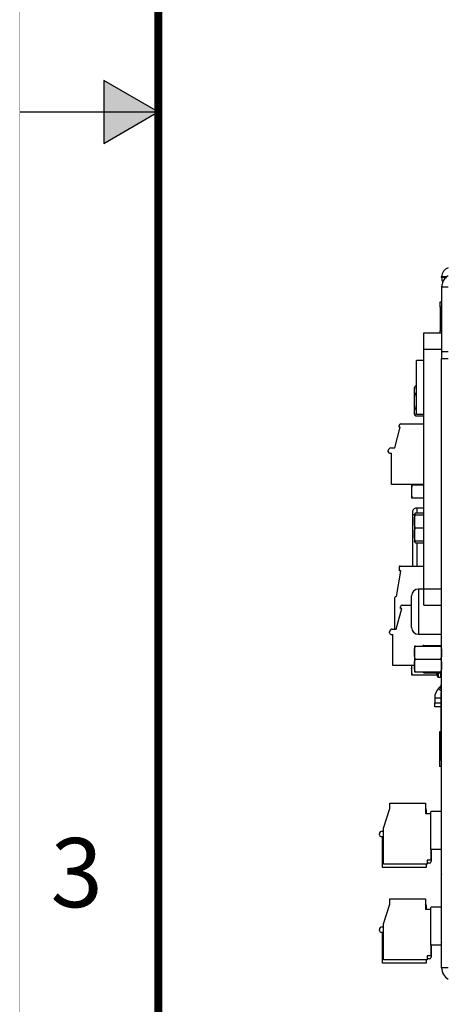
# Model space of a CAD drawing. Extents: x 0 to 68, y 0 to 44.
# Drawn here: x 0 to 3.1, y 15.5 to 22.7 of the extents above; entities that cross this region are included whole.
import ezdxf
from ezdxf.enums import TextEntityAlignment as Align

# ---------------------------------------------------------------- set-up
doc = ezdxf.new("R2010")
doc.units = 0
doc.header["$MEASUREMENT"] = 0
doc.linetypes.add('PHANTOM', pattern=[0.5, 0.25, -0.05, 0.05, -0.05, 0.05, -0.05])
doc.layers.add('FORMAT', color=7, linetype='CONTINUOUS')
doc.layers.add('PART', color=4, linetype='CONTINUOUS')
doc.styles.add('ARIAL', font='arial.ttf')

msp = doc.modelspace()

# ---------------------------------------------------------------- hatches: boundary and pattern name
at = {"layer": 'FORMAT', "linetype": 'CONTINUOUS'}
msp.add_hatch(color=256, dxfattribs=at).paths.add_polyline_path([(0.6069, 21.773), (1, 22), (0.6069, 22.227)])

# ---------------------------------------------------------------- linework, layer by layer
for p, q in [((0.6069, 22.227), (0.6069, 21.773)), ((1, 22), (0.6069, 22.227)), ((0, 22), (1, 22)), ((0.6069, 21.773), (1, 22))]:
    msp.add_line(p, q, dxfattribs=at)
at = {"layer": 'FORMAT', "linetype": 'PHANTOM', "ltscale": 10, "const_width": 0.002}
msp.add_lwpolyline([(0, 44), (0, 0)], dxfattribs=at)
at = {"layer": 'FORMAT', "const_width": 0.0582}
msp.add_lwpolyline([(1, 1), (67, 1), (67, 43), (1, 43)], close=True, dxfattribs=at)
at = {"layer": 'PART', "linetype": 'CONTINUOUS'}
for p, q in [((3.0469, 20.8027), (3.0469, 20.8082)), ((3.0848, 20.8082), (3.0469, 20.8082)), ((3.0782, 20.8027), (3.0469, 20.8027)), ((3.0949, 20.7322), (3.0469, 20.7322)), ((3.0469, 20.7322), (3.0469, 20.2662)), ((3.0369, 20.5882), (3.0369, 20.6282)), ((3.0369, 20.6282), (3.0469, 20.6282)), ((3.0469, 20.5882), (3.0369, 20.5882)), ((3.0369, 20.5882), (3.0369, 20.4182)), ((2.9179, 20.4031), (3.0469, 20.4031)), ((2.9179, 20.2851), (2.9179, 20.4031)), ((3.0369, 20.4031), (3.0369, 20.4182)), ((3.0369, 20.4182), (3.0469, 20.4182)), ((2.9179, 20.2851), (3.0469, 20.2851)), ((2.9179, 18.5526), (2.9179, 20.2851)), ((3.0949, 20.2662), (3.0469, 20.2662)), ((3.0469, 20.2662), (3.0469, 20.2182)), ((2.8655, 19.8131), (2.8655, 20.2031)), ((2.9179, 20.2031), (2.8655, 20.2031)), ((3.0469, 15.8122), (3.0469, 20.2182)), ((3.0469, 20.2182), (3.0949, 20.2182)), ((2.8573, 20.0181), (2.856, 20.0162)), ((2.8573, 20.0181), (2.8655, 20.0181)), ((2.8501, 19.9987), (2.8501, 20.0001)), ((2.8501, 19.9073), (2.8501, 19.9987)), ((2.8573, 19.961), (2.8655, 19.961)), ((2.8501, 19.8217), (2.8501, 19.9073)), ((2.8573, 19.8531), (2.8655, 19.8531)), ((2.8573, 19.8022), (2.9179, 19.8022)), ((2.9179, 19.8131), (2.8655, 19.8131)), ((2.7082, 19.571), (2.7483, 19.7206)), ((2.7397, 19.7206), (2.7397, 19.7324)), ((2.7483, 19.7206), (2.7397, 19.7206)), ((2.7515, 19.7442), (2.9179, 19.7442)), ((2.6609, 19.5434), (2.6609, 19.5513)), ((2.6727, 19.5316), (2.6845, 19.5316)), ((2.6806, 19.571), (2.7082, 19.571)), ((2.6845, 19.3072), (2.6845, 19.5316)), ((2.9179, 19.3072), (2.6845, 19.3072)), ((2.8299, 19.3072), (2.8299, 19.2154)), ((2.837, 19.3029), (2.8354, 19.3072)), ((2.837, 19.3029), (2.9179, 19.3029)), ((2.837, 19.2104), (2.9179, 19.2104)), ((2.8367, 19.1134), (2.8367, 19.0859)), ((2.8367, 19.0859), (2.8367, 18.7168)), ((2.8492, 19.0859), (2.8367, 19.0859)), ((2.8501, 19.0811), (2.8501, 18.9041)), ((2.8573, 19.1005), (2.856, 19.0986)), ((2.8573, 19.1005), (2.9179, 19.1005)), ((2.8573, 19.0861), (2.9179, 19.0861)), ((2.9179, 19.1359), (2.8672, 19.1359)), ((2.8672, 19.1359), (2.8672, 19.1005)), ((2.8573, 18.9926), (2.9179, 18.9926)), ((2.8573, 18.8991), (2.9179, 18.8991)), ((2.8573, 18.8847), (2.9179, 18.8847)), ((2.8672, 18.8847), (2.8672, 18.7168)), ((2.7202, 18.4963), (2.7525, 18.6795)), ((2.7401, 18.7092), (2.7391, 18.6872)), ((2.7525, 18.6795), (2.7391, 18.6872)), ((2.7392, 18.6872), (2.7391, 18.6843)), ((2.752, 18.6768), (2.7391, 18.6843)), ((2.7479, 18.7168), (2.9179, 18.7168)), ((2.9179, 18.5504), (2.8789, 18.5504)), ((2.8789, 18.5504), (2.8789, 18.387)), ((2.9179, 18.5526), (3.0469, 18.5526)), ((2.9179, 18.4346), (2.9179, 18.5526)), ((2.7084, 18.261), (2.7084, 18.4884)), ((2.7202, 18.4963), (2.7163, 18.4963)), ((2.8289, 18.387), (2.8289, 18.5005)), ((2.7182, 18.261), (2.7583, 18.4106)), ((2.7497, 18.4106), (2.7497, 18.4224)), ((2.7583, 18.4106), (2.7497, 18.4106)), ((2.7615, 18.4342), (2.8289, 18.4342)), ((2.8289, 18.2735), (2.8289, 18.387)), ((2.8789, 18.387), (2.8789, 18.2236)), ((2.9179, 18.4346), (3.0469, 18.4346)), ((2.6709, 18.2334), (2.6709, 18.2413)), ((2.6906, 18.261), (2.7182, 18.261)), ((2.6827, 18.2216), (2.6945, 18.2216)), ((2.6945, 17.9972), (2.6945, 18.2216)), ((2.8789, 18.2236), (3.0469, 18.2236)), ((3.0449, 18.1427), (3.0449, 18.2236)), ((2.8501, 18.1327), (2.8501, 17.9557)), ((2.8573, 18.1377), (3.0398, 18.1377)), ((2.9154, 18.1377), (2.9173, 18.1427)), ((2.9173, 18.1427), (3.0469, 18.1427)), ((2.8573, 18.0442), (3.0398, 18.0442)), ((2.8501, 17.9972), (2.6945, 17.9972)), ((2.8299, 17.9972), (2.8299, 17.9354)), ((2.8573, 17.9507), (3.0398, 17.9507)), ((2.9173, 17.9456), (3.0469, 17.9456)), ((3.0169, 17.9179), (3.0169, 17.9456)), ((3.0219, 17.9456), (3.0219, 17.9129)), ((3.0419, 17.9129), (3.0419, 17.9456)), ((2.837, 17.9304), (3.0099, 17.9304)), ((3.0219, 17.9129), (3.0419, 17.9129)), ((3.0329, 17.8392), (3.0251, 17.8314)), ((3.0251, 17.8314), (3.0469, 17.8095)), ((3.0329, 17.8392), (3.0469, 17.8252)), ((3.0469, 17.8048), (3.0439, 17.8018)), ((3.0439, 17.8018), (3.0469, 17.8018)), ((3.0439, 17.3098), (3.0439, 17.8018)), ((2.9969, 17.7635), (2.9969, 17.7282)), ((2.9969, 17.7635), (3.0439, 17.7635)), ((2.9969, 17.7282), (3.0439, 17.7282)), ((2.9969, 17.6982), (2.9969, 17.7282)), ((3.0439, 17.6982), (2.9969, 17.6982)), ((3.0439, 17.5182), (3.0319, 17.5182)), ((3.0319, 17.5182), (3.0319, 17.4557)), ((3.0319, 17.4557), (3.0319, 17.3307)), ((3.0439, 17.4557), (3.0319, 17.4557)), ((3.0319, 17.3307), (3.0319, 17.2682)), ((3.0439, 17.3307), (3.0319, 17.3307)), ((3.0439, 17.3098), (3.0469, 17.3098)), ((3.0439, 17.3098), (3.0469, 17.3068)), ((3.0469, 17.2682), (3.0319, 17.2682)), ((2.628, 16.821), (2.6735, 16.9625)), ((2.6735, 16.9625), (2.6735, 17.0025)), ((2.6735, 17.0025), (2.93, 17.0025)), ((2.93, 17.0025), (2.93, 16.927)), ((2.93, 17.0025), (2.931, 17.0025)), ((2.931, 17.0025), (2.931, 16.927)), ((2.9356, 16.9533), (2.9356, 16.927)), ((2.93, 16.927), (2.97, 16.927)), ((2.97, 16.6678), (2.97, 16.9395)), ((2.9739, 16.9434), (3.0469, 16.9434)), ((2.628, 16.562), (2.628, 16.821)), ((2.597, 16.7722), (2.597, 16.78)), ((2.6088, 16.7603), (2.6206, 16.7603)), ((2.6167, 16.7997), (2.628, 16.7997)), ((2.6206, 16.5359), (2.6206, 16.7603)), ((2.97, 16.6678), (2.97, 16.59)), ((3.0469, 16.6678), (2.97, 16.6678)), ((2.971, 16.6678), (2.971, 16.59)), ((2.97, 16.59), (2.942, 16.59)), ((2.942, 16.59), (2.942, 16.562)), ((2.943, 16.59), (2.943, 16.562)), ((2.971, 16.59), (2.97, 16.59)), ((2.971, 16.59), (2.971, 16.5792)), ((2.9356, 16.5359), (2.6206, 16.5359)), ((2.942, 16.562), (2.628, 16.562)), ((2.9356, 16.562), (2.9356, 16.5359)), ((2.943, 16.562), (2.942, 16.562)), ((2.9592, 16.5674), (2.943, 16.5674)), ((3.0469, 16.49), (3.045, 16.4881)), ((3.045, 15.9961), (3.045, 16.4881)), ((3.045, 16.4881), (3.0469, 16.4881)), ((2.6735, 16.2708), (2.6735, 16.3108)), ((2.6735, 16.3108), (2.93, 16.3108)), ((2.93, 16.3108), (2.93, 16.2353)), ((2.93, 16.3108), (2.931, 16.3108)), ((2.931, 16.3108), (2.931, 16.2353)), ((2.628, 16.1293), (2.6735, 16.2708)), ((2.93, 16.2353), (2.97, 16.2353)), ((2.9356, 16.2615), (2.9356, 16.2353)), ((2.97, 15.9761), (2.97, 16.2477)), ((2.9739, 16.2517), (3.045, 16.2517)), ((2.6167, 16.108), (2.628, 16.108)), ((2.628, 15.8703), (2.628, 16.1293)), ((2.597, 16.0804), (2.597, 16.0883)), ((2.6088, 16.0686), (2.6206, 16.0686)), ((2.6206, 15.8442), (2.6206, 16.0686)), ((3.0469, 15.9761), (2.97, 15.9761)), ((2.97, 15.9755), (2.97, 15.8983)), ((2.971, 15.9755), (2.971, 15.8983)), ((3.045, 15.9961), (3.0469, 15.9961)), ((3.045, 15.9961), (3.0469, 15.9941)), ((2.97, 15.8983), (2.942, 15.8983)), ((2.942, 15.8983), (2.942, 15.8703)), ((2.943, 15.8983), (2.943, 15.8703)), ((2.971, 15.8983), (2.97, 15.8983)), ((2.971, 15.8983), (2.971, 15.8875)), ((2.9356, 15.8442), (2.6206, 15.8442)), ((2.942, 15.8703), (2.628, 15.8703)), ((2.9356, 15.8703), (2.9356, 15.8442)), ((2.943, 15.8703), (2.942, 15.8703)), ((2.9592, 15.8757), (2.943, 15.8757)), ((3.0949, 15.8122), (3.0469, 15.8122))]:
    msp.add_line(p, q, dxfattribs=at)
for centre, radius, start, end in [((3.1149, 20.8082), 0.068, 107.10464, 180), ((3.1149, 20.8027), 0.068, 180, 208.47451), ((2.8801, 19.9987), 0.03, 144.00427, 180), ((2.8801, 20.0001), 0.03, 170.43145, 180), ((2.8801, 19.8217), 0.03, 180, 216.01042), ((2.7515, 19.7324), 0.0118, 90, 180), ((2.6806, 19.5513), 0.0197, 90, 180), ((2.6727, 19.5434), 0.0118, 180, 270), ((2.8599, 19.2154), 0.03, 180, 189.58582), ((2.8672, 19.1039), 0.032, 90, 162.73), ((2.8801, 19.0811), 0.03, 170.43145, 180), ((2.8801, 19.0811), 0.03, 144.00427, 170.84794), ((2.8801, 18.9041), 0.03, 180, 189.58577), ((2.8801, 18.9041), 0.03, 189.60535, 216.01042), ((2.7479, 18.7089), 0.00787, 90, 177.5), ((2.8789, 18.5004), 0.05, 90, 179.86917), ((2.7163, 18.4884), 0.00787, 90, 180), ((2.7615, 18.4224), 0.0118, 90, 180), ((2.6906, 18.2413), 0.0197, 90, 180), ((2.6827, 18.2334), 0.0118, 180, 270), ((2.8789, 18.2736), 0.05, 180.13083, 270), ((2.8801, 18.1327), 0.03, 170.43145, 180), ((3.0169, 18.1327), 0.03, 0, 9.5858), ((2.8801, 17.9557), 0.03, 180, 189.58577), ((3.0169, 17.9557), 0.03, 350.43145, 360), ((2.8599, 17.9354), 0.03, 180, 189.58582), ((2.9869, 17.9354), 0.03, 350.4314, 360), ((3.0219, 17.9179), 0.005, 180, 270), ((2.9989, 17.8732), 0.048, 315, 360), ((3.0419, 17.9179), 0.005, 270, 0), ((3.0929, 17.7635), 0.096, 135, 180), ((2.9159, 16.9533), 0.0197, 360, 39.82537), ((2.9739, 16.9395), 0.00394, 90, 180), ((2.6167, 16.78), 0.0197, 90, 180), ((2.6088, 16.7722), 0.0118, 180, 270), ((2.9592, 16.5792), 0.0118, 270, 0), ((2.9159, 16.2615), 0.0197, 360, 39.82537), ((2.9739, 16.2477), 0.00394, 90, 180), ((2.6167, 16.0883), 0.0197, 90, 180), ((2.6088, 16.0804), 0.0118, 180, 270), ((2.9592, 15.8875), 0.0118, 270, 0), ((3.1429, 15.8122), 0.096, 180, 240)]:
    msp.add_arc(centre, radius, start, end, dxfattribs=at)
for points, knots in [([(3.0949, 20.8152), (3.0947, 20.8151), (3.0894, 20.8126), (3.0803, 20.8053), (3.0682, 20.7933), (3.0586, 20.7791), (3.0517, 20.7635), (3.0476, 20.7477), (3.0472, 20.7371), (3.0469, 20.7322)], [0, 0, 0, 0, 0.006879, 0.17603, 0.345183, 0.514336, 0.683493, 0.852641, 1, 1, 1, 1]), ([(2.8573, 19.961), (2.856, 19.963), (2.8534, 19.9668), (2.8516, 19.9734), (2.8507, 19.9804), (2.8504, 19.9904), (2.8507, 20.0005), (2.8526, 20.0107), (2.8557, 20.0156), (2.8573, 20.0181)], [0, 0, 0, 0, 0.1051551, 0.2128704, 0.3420423, 0.4713021, 0.7316296, 0.8644279, 1, 1, 1, 1]), ([(2.8573, 19.8531), (2.8561, 19.8563), (2.8538, 19.8626), (2.8517, 19.8749), (2.8506, 19.8898), (2.8504, 19.9076), (2.8507, 19.926), (2.8521, 19.9431), (2.8548, 19.9549), (2.8569, 19.9601), (2.8573, 19.961)], [0, 0, 0, 0, 0.0912842, 0.1844014, 0.3417739, 0.5000374, 0.6726008, 0.845958, 0.9712624, 1, 1, 1, 1]), ([(2.8573, 19.8022), (2.856, 19.804), (2.8534, 19.8074), (2.8516, 19.8133), (2.8507, 19.8195), (2.8504, 19.8285), (2.8507, 19.8374), (2.8526, 19.8465), (2.8557, 19.8509), (2.8573, 19.8531)], [0, 0, 0, 0, 0.105157, 0.212872, 0.342043, 0.471301, 0.731628, 0.864427, 1, 1, 1, 1]), ([(2.837, 19.2104), (2.8357, 19.2136), (2.8331, 19.22), (2.8314, 19.2308), (2.8305, 19.2423), (2.8303, 19.2587), (2.8306, 19.275), (2.8325, 19.2913), (2.8355, 19.299), (2.837, 19.3029)], [0, 0, 0, 0, 0.107137, 0.216865, 0.347491, 0.478197, 0.741435, 0.869445, 1, 1, 1, 1]), ([(2.8304, 19.2104), (2.8304, 19.2104), (2.8301, 19.2104), (2.8307, 19.2104), (2.8319, 19.2104), (2.8345, 19.2104), (2.8366, 19.2104), (2.837, 19.2104)], [0, 0, 0, 0, 0.00025, 0.34317, 0.68761, 0.949238, 1, 1, 1, 1]), ([(2.8573, 19.0861), (2.8561, 19.0861), (2.8538, 19.0861), (2.8517, 19.0861), (2.8506, 19.0861), (2.8505, 19.0861), (2.8505, 19.0861), (2.8505, 19.0861)], [0, 0, 0, 0, 0.182525, 0.368727, 0.683398, 0.99985, 1, 1, 1, 1]), ([(2.8573, 18.9926), (2.856, 18.9958), (2.8534, 19.0021), (2.8516, 19.0129), (2.8507, 19.0244), (2.8504, 19.0408), (2.8507, 19.0573), (2.8526, 19.074), (2.8557, 19.0821), (2.8573, 19.0861)], [0, 0, 0, 0, 0.105155, 0.212874, 0.342047, 0.471303, 0.73163, 0.864428, 1, 1, 1, 1]), ([(2.8515, 19.0861), (2.8518, 19.0884), (2.8527, 19.0934), (2.8557, 19.098), (2.8573, 19.1005)], [0, 0, 0, 0, 0.469787, 1, 1, 1, 1]), ([(2.8573, 18.8991), (2.856, 18.9023), (2.8534, 18.9086), (2.8516, 18.9194), (2.8507, 18.9309), (2.8504, 18.9473), (2.8507, 18.9638), (2.8526, 18.9805), (2.8557, 18.9885), (2.8573, 18.9926)], [0, 0, 0, 0, 0.105155, 0.212872, 0.342044, 0.471303, 0.73163, 0.864428, 1, 1, 1, 1]), ([(2.8505, 18.8991), (2.8506, 18.8991), (2.8507, 18.8991), (2.8521, 18.8991), (2.8548, 18.8991), (2.8569, 18.8991), (2.8573, 18.8991)], [0, 0, 0, 0, 0.345025, 0.691831, 0.942506, 1, 1, 1, 1]), ([(2.8573, 18.8847), (2.856, 18.8864), (2.8534, 18.8899), (2.8518, 18.8948), (2.8514, 18.898), (2.8512, 18.8993)], [0, 0, 0, 0, 0.363152, 0.735159, 1, 1, 1, 1]), ([(2.8573, 18.0442), (2.856, 18.0473), (2.8534, 18.0537), (2.8516, 18.0644), (2.8507, 18.0759), (2.8504, 18.0923), (2.8507, 18.1088), (2.8526, 18.1255), (2.8557, 18.1336), (2.8573, 18.1377)], [0, 0, 0, 0, 0.105155, 0.212874, 0.342045, 0.471302, 0.73163, 0.864428, 1, 1, 1, 1]), ([(2.8573, 18.1377), (2.8561, 18.1377), (2.8538, 18.1377), (2.8517, 18.1377), (2.8506, 18.1377), (2.8505, 18.1377), (2.8505, 18.1377), (2.8505, 18.1377)], [0, 0, 0, 0, 0.182525, 0.368727, 0.683398, 0.99985, 1, 1, 1, 1]), ([(2.9173, 18.1427), (2.9161, 18.1424), (2.9138, 18.1418), (2.9117, 18.1405), (2.9108, 18.1393), (2.9107, 18.1384), (2.9107, 18.1382)], [0, 0, 0, 0, 0.221828, 0.448111, 0.830547, 1, 1, 1, 1]), ([(3.0398, 18.1377), (3.041, 18.1345), (3.0436, 18.1282), (3.0454, 18.1174), (3.0464, 18.1059), (3.0466, 18.0895), (3.0463, 18.073), (3.0444, 18.0563), (3.0413, 18.0482), (3.0398, 18.0442)], [0, 0, 0, 0, 0.105155, 0.212871, 0.342043, 0.471302, 0.731629, 0.864427, 1, 1, 1, 1]), ([(3.0465, 18.1377), (3.0465, 18.1377), (3.0464, 18.1377), (3.045, 18.1377), (3.0423, 18.1377), (3.0402, 18.1377), (3.0398, 18.1377)], [0, 0, 0, 0, 0.345025, 0.691831, 0.942506, 1, 1, 1, 1]), ([(2.8573, 17.9507), (2.856, 17.9538), (2.8534, 17.9602), (2.8516, 17.9709), (2.8507, 17.9824), (2.8504, 17.9988), (2.8507, 18.0153), (2.8526, 18.032), (2.8557, 18.0401), (2.8573, 18.0442)], [0, 0, 0, 0, 0.105155, 0.212871, 0.342043, 0.471302, 0.73163, 0.864428, 1, 1, 1, 1]), ([(3.0398, 18.0442), (3.041, 18.041), (3.0436, 18.0347), (3.0454, 18.0239), (3.0464, 18.0124), (3.0466, 17.996), (3.0463, 17.9795), (3.0444, 17.9628), (3.0413, 17.9547), (3.0398, 17.9507)], [0, 0, 0, 0, 0.105155, 0.212874, 0.342045, 0.471301, 0.731629, 0.864427, 1, 1, 1, 1]), ([(2.837, 17.9304), (2.8357, 17.9336), (2.8331, 17.94), (2.8314, 17.9508), (2.8305, 17.9623), (2.8302, 17.9781), (2.8308, 17.9897), (2.8311, 17.9972)], [0, 0, 0, 0, 0.148871, 0.301344, 0.482856, 0.66448, 1, 1, 1, 1]), ([(2.8505, 17.9507), (2.8506, 17.9507), (2.8507, 17.9507), (2.8521, 17.9507), (2.8548, 17.9507), (2.8569, 17.9507), (2.8573, 17.9507)], [0, 0, 0, 0, 0.345025, 0.691831, 0.942506, 1, 1, 1, 1]), ([(2.9173, 17.9456), (2.9161, 17.9459), (2.9138, 17.9466), (2.9117, 17.9479), (2.9108, 17.9491), (2.9107, 17.9499), (2.9107, 17.9502)], [0, 0, 0, 0, 0.221842, 0.448137, 0.830589, 1, 1, 1, 1]), ([(3.0144, 17.9456), (3.0142, 17.9444), (3.0136, 17.9392), (3.0115, 17.9343), (3.0099, 17.9304)], [0, 0, 0, 0, 0.221974, 1, 1, 1, 1]), ([(3.0398, 17.9507), (3.0409, 17.9507), (3.0432, 17.9507), (3.0453, 17.9507), (3.0462, 17.9507), (3.0469, 17.9507), (3.0465, 17.9507), (3.0465, 17.9507)], [0, 0, 0, 0, 0.182525, 0.368728, 0.683399, 0.99985, 1, 1, 1, 1]), ([(2.8304, 17.9304), (2.8304, 17.9304), (2.8301, 17.9304), (2.8307, 17.9304), (2.8319, 17.9304), (2.8345, 17.9304), (2.8366, 17.9304), (2.837, 17.9304)], [0, 0, 0, 0, 0.00025, 0.34317, 0.68761, 0.949238, 1, 1, 1, 1]), ([(3.0099, 17.9304), (3.0101, 17.9304), (3.0122, 17.9304), (3.0147, 17.9304), (3.0164, 17.9304), (3.0165, 17.9304), (3.0165, 17.9304)], [0, 0, 0, 0, 0.031214, 0.305534, 0.587577, 1, 1, 1, 1])]:
    msp.add_open_spline(points, degree=3, knots=knots, dxfattribs=at)

# ---------------------------------------------------------------- texts
at = {"layer": 'FORMAT', "linetype": 'CONTINUOUS', "style": 'ARIAL'}
msp.add_text('3', height=0.5, dxfattribs=at).set_placement((0.6, 16.25), align=Align.RIGHT)

doc.saveas('drawing.dxf')
